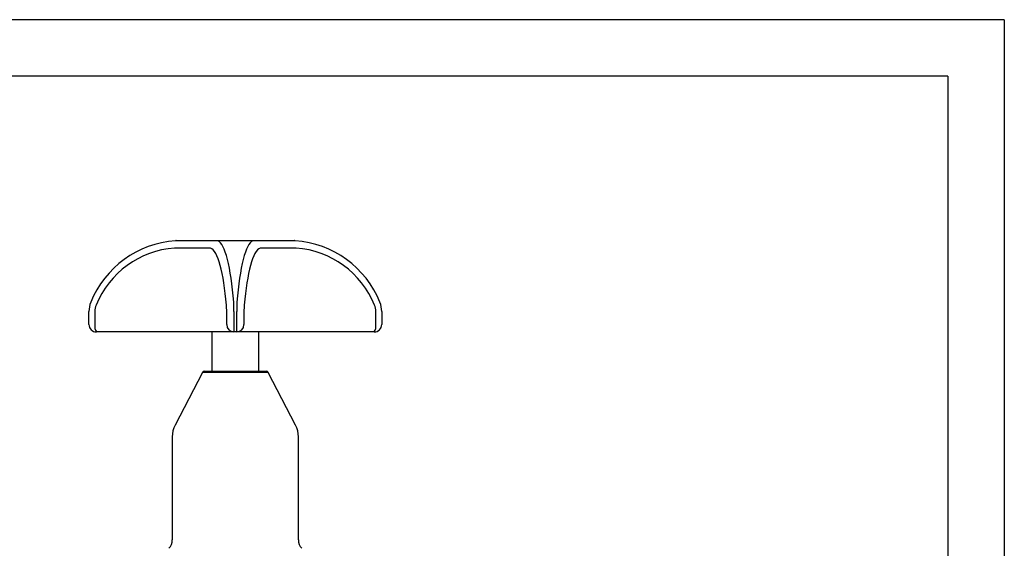
# Paper-space layout 'Sheet1' of a CAD drawing. Units: millimetres. Extents: x 6 to 320, y -9 to 206.
# Drawn here: x 226 to 293, y 170 to 206 of the extents above; entities that cross this region are included whole.
import ezdxf

# ---------------------------------------------------------------- set-up
doc = ezdxf.new("R2010")
doc.units = ezdxf.units.MM
doc.layers.add('BORDER', color=7, linetype='Continuous', lineweight=25)

psp = doc.layouts.new('Sheet1')

# ---------------------------------------------------------------- linework, layer by layer
at = {"color": 7, "linetype": 'Continuous', "lineweight": 25}
for p, q in [((236.901, 190.836), (237.824, 190.836)), ((237.824, 190.836), (239.52, 190.836)), ((239.52, 190.836), (239.706, 190.836)), ((239.706, 190.836), (242.048, 190.836)), ((242.046, 190.834), (239.708, 190.834)), ((242.048, 190.836), (242.235, 190.836)), ((242.235, 190.836), (243.93, 190.836)), ((243.93, 190.836), (244.853, 190.836)), ((237.725, 190.336), (236.802, 190.336)), ((239.029, 190.336), (237.725, 190.336)), ((239.216, 190.336), (239.029, 190.336)), ((242.725, 190.336), (242.539, 190.336)), ((244.029, 190.336), (242.725, 190.336)), ((244.952, 190.336), (244.029, 190.336)), ((231.044, 185.203), (231.044, 186.068)), ((231.445, 186.068), (231.445, 185.203)), ((240.296, 185.203), (240.296, 186.068)), ((240.786, 186.068), (240.786, 185.203)), ((240.968, 185.203), (240.968, 186.068)), ((241.458, 186.068), (241.458, 185.203)), ((250.309, 185.203), (250.309, 186.068)), ((250.71, 186.068), (250.71, 185.203)), ((240.786, 185.203), (240.786, 184.703)), ((240.968, 184.703), (240.968, 185.203)), ((237.824, 184.703), (231.544, 184.703)), ((239.52, 184.703), (237.824, 184.703)), ((239.289, 184.703), (239.289, 182.07)), ((240.786, 184.703), (239.52, 184.703)), ((240.968, 184.703), (240.786, 184.703)), ((242.235, 184.703), (240.968, 184.703)), ((243.93, 184.703), (242.235, 184.703)), ((242.465, 182.07), (242.465, 184.703)), ((250.21, 184.703), (243.93, 184.703)), ((238.664, 181.979), (236.83, 178.429)), ((238.812, 182.07), (242.942, 182.07)), ((244.924, 178.429), (243.09, 181.979)), ((236.644, 177.664), (236.644, 170.735)), ((245.11, 170.735), (245.11, 177.664))]:
    psp.add_line(p, q, dxfattribs=at)
at = {"color": 8, "linetype": 'Continuous', "lineweight": 25}
psp.add_line((243.09, 181.979), (238.664, 181.979), dxfattribs=at)
at = {"color": 7, "linetype": 'Continuous', "lineweight": 25}
for centre, radius, start, end in [((237.343, 184.186), 6.667, 94.22096, 157.88666), ((236.901, 190.17), 0.667, 90, 94.22096), ((244.853, 190.17), 0.667, 85.77904, 90), ((244.412, 184.186), 6.667, 22.11334, 85.77904), ((237.244, 184.186), 6.167, 94.22096, 157.88666), ((236.802, 190.17), 0.167, 90, 94.22096), ((244.952, 190.17), 0.167, 85.77904, 90), ((244.51, 184.186), 6.167, 22.11334, 85.77904), ((232.71, 186.068), 1.667, 157.88666, 180), ((232.612, 186.068), 1.167, 157.88666, 180), ((249.143, 186.068), 1.167, 0, 22.11334), ((249.044, 186.068), 1.667, 0, 22.11334), ((231.544, 185.203), 0.5, 180, 270), ((232.151, 185.083), 0.717, 170.34944, 212.01834), ((240.791, 185.198), 0.495, 179.43441, 269.42325), ((240.963, 185.198), 0.495, 270.57668, 0.5657), ((249.603, 185.083), 0.717, 327.98207, 9.65042), ((250.21, 185.203), 0.5, 270, 0), ((238.812, 181.903), 0.167, 90, 152.67611), ((242.942, 181.903), 0.167, 27.32389, 90), ((238.31, 177.664), 1.667, 152.67611, 180), ((243.444, 177.664), 1.667, 0, 27.32389), ((235.81, 170.735), 0.833, 316.56859, 0), ((245.944, 170.735), 0.833, 180, 223.43141)]:
    psp.add_arc(centre, radius, start, end, dxfattribs=at)
for centre, major_axis, ratio, start_param, end_param in [((239.706, 190.17), (0, 0.667), 0.050424, 6.209516, 6.283185), ((239.617, 184.186), (0, 6.667), 0.186568, 5.09834, 6.209516), ((242.137, 184.186), (0, 6.667), 0.186568, 0.07367, 1.184846), ((242.048, 190.17), (0, 0.667), 0.050424, 0, 0.07367), ((239.216, 190.17), (0, 0.167), 0.201695, 6.209516, 6.283185), ((239.127, 184.186), (0, 6.167), 0.201695, 5.09834, 6.209516), ((242.628, 184.186), (0, 6.167), 0.201695, 0.07367, 1.184846), ((242.539, 190.17), (0, 0.167), 0.201695, 0, 0.07367), ((240.061, 186.068), (0, 1.167), 0.201695, 4.712389, 5.09834), ((240.551, 186.068), (0, 1.667), 0.141186, 4.712389, 5.09834), ((241.203, 186.068), (0, 1.667), 0.141186, 1.184846, 1.570796), ((241.693, 186.068), (0, 1.167), 0.201695, 1.184846, 1.570796)]:
    psp.add_ellipse(centre, major_axis=major_axis, ratio=ratio, start_param=start_param, end_param=end_param, dxfattribs=at)
at = {"layer": 'BORDER'}
for p, q in [((292.523, 205.685), (5.523, 205.685)), ((292.523, 205.685), (292.523, 5.411)), ((288.723, 201.885), (9.323, 201.885)), ((288.723, 201.885), (288.723, 9.211))]:
    psp.add_line(p, q, dxfattribs=at)

doc.saveas('drawing.dxf')
